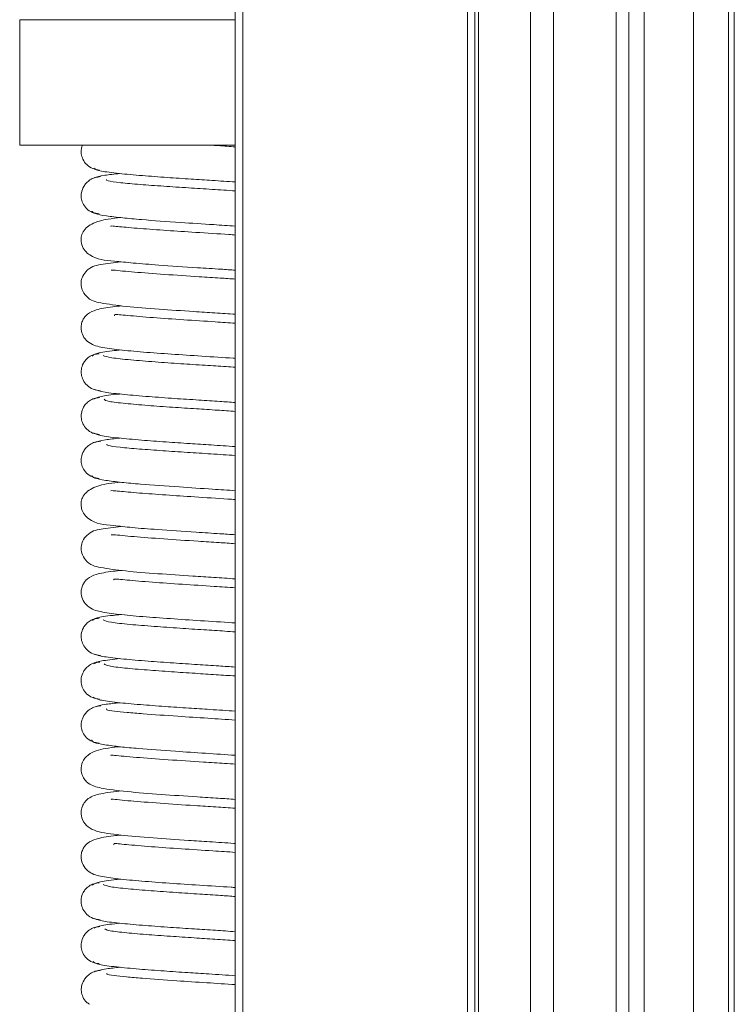
# Model space of a CAD drawing. Units: millimetres. Extents: x 13 to 1291, y 4 to 1722.
# Drawn here: x 158 to 172, y 1338 to 1357 of the extents above; entities that cross this region are included whole.
import ezdxf

# ---------------------------------------------------------------- set-up
doc = ezdxf.new("R2010")
doc.units = ezdxf.units.MM

msp = doc.modelspace()

# ---------------------------------------------------------------- linework, layer by layer
at = {"color": 7, "linetype": 'Continuous', "lineweight": 15}
for p, q in [((162.4604, 536.1661), (162.4604, 1661.1661)), ((162.6104, 1661.1661), (162.6104, 536.1661)), ((167.0932, 536.1661), (167.0932, 1661.1661)), ((167.2395, 1661.1661), (167.2395, 536.1661)), ((167.3104, 536.1661), (167.3104, 1661.1661)), ((168.3442, 1661.1661), (168.3442, 531.9161)), ((168.8038, 1661.1661), (168.8038, 531.9161)), ((170.0516, 1661.1661), (170.0516, 531.9161)), ((170.3104, 531.9161), (170.3104, 1661.1661)), ((170.6104, 1661.1661), (170.6104, 531.9161)), ((171.5977, 531.9161), (171.5977, 1661.1661)), ((172.2924, 531.9161), (172.2924, 1661.1661)), ((172.4104, 531.9161), (172.4104, 1661.1661)), ((158.1604, 1357.4536), (158.1604, 1354.9536)), ((158.1604, 1357.4536), (161.9104, 1357.4536)), ((161.9104, 1357.4536), (162.4604, 1357.4536)), ((158.1604, 1354.9536), (161.9104, 1354.9536)), ((161.9104, 1354.9536), (162.4604, 1354.9536))]:
    msp.add_line(p, q, dxfattribs=at)
for points, knots in [([(159.4155, 1354.9536), (159.4055, 1354.9289), (159.3814, 1354.8689), (159.3853, 1354.7787), (159.416, 1354.6666), (159.493, 1354.5598), (159.6115, 1354.4776), (159.7076, 1354.4642), (159.7552, 1354.4576)], [0, 0, 0, 0, 0.1134752, 0.2745533, 0.4438115, 0.6259408, 0.8149114, 1, 1, 1, 1]), ([(162.4604, 1354.9199), (162.3496, 1354.9275), (162.1857, 1354.9388), (162.0132, 1354.95), (161.9573, 1354.9536)], [0, 0, 0, 0, 0.6759606, 1, 1, 1, 1]), ([(159.6361, 1354.4917), (159.6692, 1354.4732), (159.7325, 1354.4381), (160.1078, 1354.3898), (160.5745, 1354.3472), (161.0779, 1354.3103), (161.5558, 1354.2782), (162.0221, 1354.2481), (162.3085, 1354.2288), (162.4604, 1354.2185)], [0, 0, 0, 0, 0.1914848, 0.3646958, 0.5197219, 0.6577724, 0.7784977, 0.8825086, 1, 1, 1, 1]), ([(160.1569, 1354.3873), (160.0475, 1354.3754), (159.7788, 1354.3463), (159.7045, 1354.3165), (159.6605, 1354.2989)], [0, 0, 0, 0, 0.4074151, 1, 1, 1, 1]), ([(159.7732, 1354.3253), (159.7345, 1354.3209), (159.6592, 1354.3122), (159.5619, 1354.2631), (159.488, 1354.2003), (159.4242, 1354.114), (159.3878, 1354.01), (159.3838, 1353.9057), (159.4136, 1353.7925), (159.4884, 1353.6853), (159.6045, 1353.6033), (159.699, 1353.5905), (159.7454, 1353.5843)], [0, 0, 0, 0, 0.0921488, 0.1796579, 0.2605183, 0.3339581, 0.4592124, 0.563932, 0.6693995, 0.7795209, 0.8916812, 1, 1, 1, 1]), ([(162.4604, 1354.0409), (162.3069, 1354.0513), (162.0008, 1354.0721), (161.5075, 1354.1033), (161.0135, 1354.1357), (160.5379, 1354.1702), (160.1453, 1354.206), (159.8919, 1354.2401), (159.89, 1354.2613), (159.8892, 1354.2709)], [0, 0, 0, 0, 0.124481, 0.2480998, 0.3841859, 0.5318326, 0.6909799, 0.861115, 1, 1, 1, 1]), ([(159.607, 1353.6368), (159.6158, 1353.6202), (159.633, 1353.5879), (159.8632, 1353.5436), (160.1878, 1353.5043), (160.6704, 1353.4605), (161.2994, 1353.4157), (161.9624, 1353.3732), (162.3181, 1353.3493), (162.4604, 1353.3398)], [0, 0, 0, 0, 0.1500172, 0.2913882, 0.4208021, 0.5381419, 0.7382637, 0.8952613, 1, 1, 1, 1]), ([(160.175, 1353.5081), (160.0902, 1353.4997), (159.87, 1353.4779), (159.594, 1353.4044), (159.4238, 1353.2585), (159.3793, 1353.103), (159.3951, 1352.9547), (159.465, 1352.8345), (159.679, 1352.6666), (159.9243, 1352.6581), (160.4322, 1352.5992), (160.9726, 1352.5596), (161.5931, 1352.5176), (162.1219, 1352.4841), (162.366, 1352.4678), (162.4604, 1352.4614)], [0, 0, 0, 0, 0.0626124, 0.1626685, 0.2498822, 0.282161, 0.3082695, 0.3387493, 0.3739051, 0.54301, 0.6331623, 0.7349843, 0.8695882, 0.9495167, 1, 1, 1, 1]), ([(162.4604, 1353.1619), (162.4179, 1353.165), (162.1713, 1353.1828), (161.6855, 1353.2129), (161.0725, 1353.2541), (160.533, 1353.2932), (160.1884, 1353.3238), (160.0264, 1353.3386), (159.9761, 1353.3454), (159.9793, 1353.3354), (159.9798, 1353.3341)], [0, 0, 0, 0, 0.0413787, 0.2398039, 0.4174529, 0.6074361, 0.8088673, 0.9078373, 0.9879532, 1, 1, 1, 1]), ([(160.1805, 1352.628), (160.0388, 1352.6103), (159.7547, 1352.5749), (159.5413, 1352.5249), (159.4009, 1352.3246), (159.3772, 1352.187), (159.4043, 1352.049), (159.546, 1351.8546), (159.7915, 1351.8015), (160.2341, 1351.7374), (160.9081, 1351.6847), (161.5311, 1351.6428), (162.0554, 1351.609), (162.3253, 1351.591), (162.4604, 1351.582)], [0, 0, 0, 0, 0.1119971, 0.2244091, 0.2610278, 0.2888745, 0.3165878, 0.3527237, 0.4651258, 0.6071026, 0.737902, 0.8595604, 0.9296689, 1, 1, 1, 1]), ([(162.4604, 1352.2833), (162.3608, 1352.2901), (162.1255, 1352.3059), (161.6422, 1352.3371), (161.026, 1352.378), (160.5131, 1352.4172), (160.2033, 1352.4427), (160.0275, 1352.4652), (159.9967, 1352.4604), (159.9829, 1352.4583)], [0, 0, 0, 0, 0.0934682, 0.2207622, 0.4359887, 0.6621481, 0.7803549, 0.9018792, 1, 1, 1, 1]), ([(160.1948, 1351.7509), (160.134, 1351.7448), (159.912, 1351.7225), (159.7123, 1351.6838), (159.5508, 1351.6198), (159.4657, 1351.5418), (159.4145, 1351.462), (159.3862, 1351.3736), (159.3805, 1351.2723), (159.4213, 1351.1335), (159.5635, 1350.9795), (159.7857, 1350.9207), (160.1149, 1350.8739), (160.6133, 1350.8276), (161.1807, 1350.7872), (161.7918, 1350.7468), (162.2402, 1350.7185), (162.4457, 1350.7039), (162.4604, 1350.7029)], [0, 0, 0, 0, 0.0406946, 0.148614, 0.2222456, 0.2456167, 0.2624918, 0.2821871, 0.3048321, 0.3340437, 0.3710286, 0.4660285, 0.5760122, 0.6815846, 0.7845117, 0.8864888, 0.9918644, 1, 1, 1, 1]), ([(162.4604, 1351.4043), (162.3281, 1351.4132), (161.9916, 1351.4358), (161.4148, 1351.4731), (160.8085, 1351.5139), (160.3677, 1351.5529), (160.1434, 1351.5724), (160.0448, 1351.5877), (160.0478, 1351.5607), (160.0489, 1351.5502)], [0, 0, 0, 0, 0.12887111, 0.32755129, 0.53392945, 0.74508449, 0.84633989, 0.94012274, 1, 1, 1, 1]), ([(160.1813, 1350.8704), (160.1201, 1350.8644), (159.8897, 1350.8416), (159.6496, 1350.7995), (159.6221, 1350.7631), (159.6081, 1350.7445)], [0, 0, 0, 0, 0.1502653, 0.5659097, 1, 1, 1, 1]), ([(159.7463, 1350.7966), (159.7097, 1350.7926), (159.6382, 1350.7849), (159.5458, 1350.7372), (159.4761, 1350.6755), (159.4166, 1350.5898), (159.3843, 1350.4846), (159.3859, 1350.3795), (159.4202, 1350.2672), (159.5, 1350.1598), (159.6231, 1350.0766), (159.7228, 1350.0624), (159.7724, 1350.0553)], [0, 0, 0, 0, 0.0850301, 0.1655871, 0.2397665, 0.3070251, 0.4226532, 0.523857, 0.6328856, 0.7518162, 0.8764228, 1, 1, 1, 1]), ([(162.4604, 1350.5251), (162.3992, 1350.5294), (162.2079, 1350.5429), (161.8327, 1350.5668), (161.3506, 1350.5984), (160.8292, 1350.6342), (160.3428, 1350.674), (159.9428, 1350.7169), (159.864, 1350.7464), (159.823, 1350.7618)], [0, 0, 0, 0, 0.0529249, 0.165429, 0.297071, 0.4467355, 0.6139711, 0.7990519, 1, 1, 1, 1]), ([(159.6605, 1350.0817), (159.7098, 1350.064), (159.8038, 1350.0303), (160.2166, 1349.9836), (160.7056, 1349.9419), (161.2255, 1349.9052), (161.7073, 1349.8735), (162.1259, 1349.8467), (162.3587, 1349.8306), (162.4604, 1349.8235)], [0, 0, 0, 0, 0.1977044, 0.3774531, 0.5384449, 0.6816266, 0.8076188, 0.9159057, 1, 1, 1, 1]), ([(159.7543, 1349.9229), (159.7171, 1349.9188), (159.6445, 1349.9107), (159.5508, 1349.8626), (159.48, 1349.8006), (159.4193, 1349.715), (159.3857, 1349.611), (159.3849, 1349.5058), (159.4166, 1349.3935), (159.4928, 1349.2869), (159.6106, 1349.2048), (159.7062, 1349.1915), (159.7535, 1349.185)], [0, 0, 0, 0, 0.0894287, 0.1741162, 0.2520418, 0.3225276, 0.4424692, 0.5442444, 0.6509042, 0.7654419, 0.8840599, 1, 1, 1, 1]), ([(160.1578, 1349.9936), (160.1532, 1349.9932), (159.9765, 1349.9769), (159.7381, 1349.9425), (159.6716, 1349.9073), (159.6367, 1349.8889)], [0, 0, 0, 0, 0.0124647, 0.4819348, 1, 1, 1, 1]), ([(162.4604, 1349.6461), (162.3422, 1349.6542), (162.0899, 1349.6716), (161.6591, 1349.699), (161.1831, 1349.7305), (160.686, 1349.7661), (160.2385, 1349.8045), (159.8925, 1349.8459), (159.8591, 1349.8729), (159.8419, 1349.8869)], [0, 0, 0, 0, 0.0960641, 0.2049267, 0.3314588, 0.475015, 0.63622, 0.8128374, 1, 1, 1, 1]), ([(159.6342, 1349.2202), (159.6638, 1349.2016), (159.72, 1349.1664), (160.093, 1349.1175), (160.5545, 1349.0752), (161.0546, 1349.0379), (161.5327, 1349.0058), (162.0062, 1348.9754), (162.3011, 1348.9555), (162.4604, 1348.9447)], [0, 0, 0, 0, 0.1908679, 0.3626934, 0.5174417, 0.6541891, 0.7742456, 0.8780488, 1, 1, 1, 1]), ([(160.1588, 1349.1135), (160.0534, 1349.1022), (159.7883, 1349.0737), (159.7094, 1349.0445), (159.6618, 1349.0269)], [0, 0, 0, 0, 0.3973727, 1, 1, 1, 1]), ([(159.7755, 1349.0529), (159.7366, 1349.0484), (159.6605, 1349.0395), (159.5624, 1348.9903), (159.4878, 1348.9275), (159.4232, 1348.8409), (159.3864, 1348.7365), (159.3826, 1348.6324), (159.4127, 1348.5191), (159.4879, 1348.4117), (159.6045, 1348.3294), (159.6995, 1348.3165), (159.7461, 1348.3102)], [0, 0, 0, 0, 0.0919554, 0.1793161, 0.2600952, 0.3335388, 0.4591026, 0.5644638, 0.6703084, 0.7804314, 0.8922579, 1, 1, 1, 1]), ([(162.4604, 1348.7671), (162.2987, 1348.778), (161.9839, 1348.7993), (161.4841, 1348.8307), (160.9932, 1348.8632), (160.5243, 1348.897), (160.1342, 1348.9324), (159.8951, 1348.9654), (159.8955, 1348.9858), (159.8957, 1348.9949)], [0, 0, 0, 0, 0.1304403, 0.2538265, 0.3890968, 0.5367127, 0.6950299, 0.8644193, 1, 1, 1, 1]), ([(159.5995, 1348.3677), (159.6079, 1348.3507), (159.6243, 1348.3176), (159.8467, 1348.2727), (160.1679, 1348.2325), (160.6498, 1348.1885), (161.2747, 1348.1434), (161.9455, 1348.1004), (162.3101, 1348.0761), (162.4604, 1348.066)], [0, 0, 0, 0, 0.1487513, 0.2898784, 0.4183056, 0.5353573, 0.7343141, 0.8904855, 1, 1, 1, 1]), ([(160.1744, 1348.2342), (160.0944, 1348.2263), (159.8748, 1348.2046), (159.599, 1348.1314), (159.4251, 1347.988), (159.3785, 1347.836), (159.3907, 1347.6916), (159.4525, 1347.5751), (159.6537, 1347.4007), (159.9075, 1347.3863), (160.4125, 1347.3268), (160.951, 1347.2874), (161.5686, 1347.2454), (162.1055, 1347.2112), (162.358, 1347.1943), (162.4604, 1347.1875)], [0, 0, 0, 0, 0.0584846, 0.1603449, 0.2498342, 0.2815473, 0.3057537, 0.334374, 0.3686725, 0.5391017, 0.6289913, 0.731024, 0.86561, 0.9454814, 1, 1, 1, 1]), ([(162.4604, 1347.888), (162.41, 1347.8916), (162.1549, 1347.9099), (161.662, 1347.9406), (161.0535, 1347.9818), (160.5195, 1348.0203), (160.1809, 1348.0508), (160.025, 1348.0651), (159.9753, 1348.0719), (159.9785, 1348.0618), (159.979, 1348.0605)], [0, 0, 0, 0, 0.0488154, 0.2466765, 0.4236071, 0.612666, 0.8111449, 0.9092216, 0.9884987, 1, 1, 1, 1]), ([(160.1828, 1347.3541), (160.0401, 1347.3364), (159.7532, 1347.3007), (159.5617, 1347.2556), (159.4162, 1347.0805), (159.3789, 1346.943), (159.3929, 1346.8046), (159.5246, 1346.5876), (159.7928, 1346.5259), (160.2221, 1346.4656), (160.8903, 1346.4117), (161.5092, 1346.3706), (162.0411, 1346.3361), (162.3181, 1346.3176), (162.4604, 1346.3081)], [0, 0, 0, 0, 0.1102448, 0.2216756, 0.2562512, 0.2836825, 0.3122898, 0.3505782, 0.4637195, 0.6046603, 0.734149, 0.8560236, 0.9259994, 1, 1, 1, 1]), ([(162.4604, 1347.0095), (162.3535, 1347.0167), (162.1111, 1347.033), (161.6199, 1347.0649), (161.0086, 1347.1051), (160.4977, 1347.1448), (160.1997, 1347.1694), (160.0253, 1347.1924), (159.9983, 1347.1859), (159.9868, 1347.1831)], [0, 0, 0, 0, 0.100765, 0.2282935, 0.4450996, 0.6702021, 0.7884254, 0.9094556, 1, 1, 1, 1]), ([(160.1942, 1346.4768), (160.1366, 1346.4711), (159.9159, 1346.449), (159.7096, 1346.4105), (159.55, 1346.3457), (159.4667, 1346.2679), (159.416, 1346.1884), (159.3881, 1346.0998), (159.383, 1345.9989), (159.4236, 1345.8605), (159.5643, 1345.7065), (159.7818, 1345.6466), (160.1121, 1345.6008), (160.5956, 1345.5552), (161.1586, 1345.5147), (161.7674, 1345.4745), (162.2255, 1345.4457), (162.4384, 1345.4306), (162.4604, 1345.429)], [0, 0, 0, 0, 0.0385876, 0.1480156, 0.2226027, 0.2464193, 0.2635786, 0.2835054, 0.3063976, 0.3357574, 0.3725807, 0.4656527, 0.5733334, 0.6780783, 0.7800907, 0.8823515, 0.9878464, 1, 1, 1, 1]), ([(162.4604, 1346.1305), (162.3201, 1346.1399), (161.9741, 1346.1632), (161.3919, 1346.2005), (160.7836, 1346.2422), (160.3557, 1346.2795), (160.1308, 1346.3013), (160.0434, 1346.3095), (160.0345, 1346.2945), (160.0312, 1346.2889)], [0, 0, 0, 0, 0.1360454, 0.3354926, 0.5409391, 0.7526595, 0.8532374, 0.945089, 1, 1, 1, 1]), ([(160.179, 1345.5969), (160.1259, 1345.5917), (159.9039, 1345.5698), (159.6593, 1345.5296), (159.6299, 1345.4936), (159.6149, 1345.4753)], [0, 0, 0, 0, 0.1338181, 0.5594974, 1, 1, 1, 1]), ([(159.7445, 1345.5228), (159.7079, 1345.5189), (159.6367, 1345.5112), (159.5446, 1345.4636), (159.4752, 1345.402), (159.4159, 1345.3165), (159.3839, 1345.2115), (159.3859, 1345.1062), (159.4203, 1344.9941), (159.4998, 1344.887), (159.6225, 1344.804), (159.7216, 1344.7898), (159.7709, 1344.7828)], [0, 0, 0, 0, 0.0853223, 0.1660473, 0.2402567, 0.3074154, 0.4225271, 0.5230371, 0.6317828, 0.7508782, 0.87593, 1, 1, 1, 1]), ([(162.4604, 1345.2512), (162.3921, 1345.2561), (162.1924, 1345.2702), (161.8101, 1345.2943), (161.3273, 1345.326), (160.8104, 1345.362), (160.3286, 1345.4013), (159.9323, 1345.4446), (159.8611, 1345.4738), (159.8238, 1345.4891)], [0, 0, 0, 0, 0.05843948, 0.17078668, 0.30140944, 0.44973651, 0.61653737, 0.79969988, 1, 1, 1, 1]), ([(159.6585, 1344.8097), (159.7044, 1344.7921), (159.7918, 1344.7585), (160.2005, 1344.7112), (160.6869, 1344.6697), (161.2019, 1344.6329), (161.6845, 1344.601), (162.11, 1344.5739), (162.3514, 1344.5572), (162.4604, 1344.5497)], [0, 0, 0, 0, 0.19727767, 0.37530058, 0.53588547, 0.67796833, 0.80287669, 0.91096423, 1, 1, 1, 1]), ([(159.7559, 1344.6505), (159.7183, 1344.6463), (159.6452, 1344.6381), (159.5506, 1344.5899), (159.479, 1344.5278), (159.4176, 1344.4421), (159.3832, 1344.338), (159.382, 1344.2329), (159.4139, 1344.1204), (159.4903, 1344.0137), (159.6084, 1343.9316), (159.7042, 1343.9184), (159.7515, 1343.9118)], [0, 0, 0, 0, 0.089814, 0.1748753, 0.2531513, 0.3239534, 0.4443984, 0.5464057, 0.6528539, 0.7668861, 0.8848412, 1, 1, 1, 1]), ([(160.1554, 1344.7198), (160.0202, 1344.7039), (159.7345, 1344.6704), (159.6698, 1344.6355), (159.6358, 1344.6171)], [0, 0, 0, 0, 0.4733622, 1, 1, 1, 1]), ([(162.4604, 1344.3722), (162.3339, 1344.3809), (162.0733, 1344.3987), (161.6354, 1344.4267), (161.1613, 1344.4583), (160.6704, 1344.4934), (160.2214, 1344.5319), (159.8958, 1344.5722), (159.8632, 1344.5986), (159.8467, 1344.612)], [0, 0, 0, 0, 0.1023367, 0.2107401, 0.3367841, 0.4807183, 0.640982, 0.8174965, 1, 1, 1, 1]), ([(159.7812, 1343.7801), (159.7419, 1343.7755), (159.6652, 1343.7665), (159.5662, 1343.7171), (159.4908, 1343.654), (159.4252, 1343.5671), (159.3874, 1343.4626), (159.3823, 1343.3588), (159.4117, 1343.2452), (159.4867, 1343.1375), (159.6034, 1343.0549), (159.6985, 1343.0421), (159.7452, 1343.0357)], [0, 0, 0, 0, 0.0920733, 0.1797235, 0.2609689, 0.3350138, 0.4619404, 0.5683583, 0.6742049, 0.7834298, 0.8938422, 1, 1, 1, 1]), ([(159.6264, 1343.9496), (159.6565, 1343.9307), (159.7137, 1343.8949), (160.0714, 1343.8459), (160.536, 1343.8028), (161.0329, 1343.7658), (161.5088, 1343.7336), (161.9899, 1343.7025), (162.2929, 1343.6822), (162.4604, 1343.671)], [0, 0, 0, 0, 0.189784, 0.361173, 0.5145046, 0.651009, 0.770189, 0.8729592, 1, 1, 1, 1]), ([(160.1603, 1343.8398), (160.059, 1343.8291), (159.7957, 1343.8012), (159.717, 1343.7728), (159.6686, 1343.7554)], [0, 0, 0, 0, 0.384329, 1, 1, 1, 1]), ([(162.4604, 1343.4936), (162.2786, 1343.5057), (161.8977, 1343.5311), (161.2458, 1343.5734), (160.6904, 1343.6122), (160.2791, 1343.6467), (160.0299, 1343.6742), (159.8801, 1343.6979), (159.8932, 1343.7112), (159.8982, 1343.7163)], [0, 0, 0, 0, 0.146148, 0.3060941, 0.5143867, 0.6356094, 0.7682831, 0.9110469, 1, 1, 1, 1]), ([(159.5976, 1343.0967), (159.6023, 1343.0801), (159.6118, 1343.0469), (159.834, 1343.0019), (160.1414, 1342.9619), (160.6027, 1342.9183), (161.1896, 1342.8755), (161.8677, 1342.8315), (162.2637, 1342.8053), (162.4604, 1342.7923)], [0, 0, 0, 0, 0.1420591, 0.2827693, 0.4101823, 0.5241169, 0.7150287, 0.8584377, 1, 1, 1, 1]), ([(160.1676, 1342.9611), (160.1565, 1342.96), (159.9268, 1342.9391), (159.7666, 1342.9171), (159.5329, 1342.8218), (159.4095, 1342.6821), (159.3779, 1342.5146), (159.4022, 1342.3957), (159.4673, 1342.285), (159.5803, 1342.1906), (159.7998, 1342.1258), (160.2604, 1342.0682), (160.9513, 1342.0122), (161.5935, 1341.9702), (162.1025, 1341.9373), (162.3481, 1341.9208), (162.4604, 1341.9132)], [0, 0, 0, 0, 0.00714245, 0.14706442, 0.20561701, 0.2523255, 0.28599208, 0.31251501, 0.33432485, 0.36530564, 0.46947268, 0.61270497, 0.7463102, 0.87097987, 0.94099325, 1, 1, 1, 1]), ([(162.4604, 1342.6145), (162.3898, 1342.6194), (162.1848, 1342.6335), (161.7248, 1342.6631), (161.0919, 1342.7047), (160.5543, 1342.7441), (160.2251, 1342.7731), (160.0525, 1342.7878), (159.971, 1342.8019), (159.9766, 1342.7888), (159.9774, 1342.7869)], [0, 0, 0, 0, 0.066097, 0.1919455, 0.4088041, 0.6377293, 0.7587632, 0.8816543, 0.9831087, 1, 1, 1, 1]), ([(160.197, 1342.083), (160.0453, 1342.0653), (159.7645, 1342.0326), (159.5805, 1341.9732), (159.4673, 1341.8784), (159.4029, 1341.7689), (159.3782, 1341.65), (159.41, 1341.4807), (159.5354, 1341.3412), (159.7683, 1341.2456), (160.1171, 1341.2065), (160.7821, 1341.1446), (161.4196, 1341.1027), (161.9673, 1341.0668), (162.2905, 1341.0464), (162.4495, 1341.0351), (162.4604, 1341.0344)], [0, 0, 0, 0, 0.1168151, 0.2162807, 0.2465492, 0.2684514, 0.2950725, 0.3288095, 0.376362, 0.4369888, 0.5826253, 0.7181593, 0.8424476, 0.9125309, 0.9939715, 1, 1, 1, 1]), ([(162.4604, 1341.7358), (162.332, 1341.7444), (162.066, 1341.7622), (161.551, 1341.7953), (160.9296, 1341.8367), (160.4306, 1341.8769), (160.1435, 1341.9004), (160.0032, 1341.9212), (159.9871, 1341.9143), (159.9824, 1341.9123)], [0, 0, 0, 0, 0.1206471, 0.2498899, 0.4707015, 0.7041604, 0.8266211, 0.9499916, 1, 1, 1, 1]), ([(160.1826, 1341.2017), (160.1316, 1341.1966), (159.9149, 1341.1748), (159.7136, 1341.137), (159.5478, 1341.0724), (159.4642, 1340.9943), (159.4136, 1340.9142), (159.3863, 1340.8256), (159.3818, 1340.7243), (159.4233, 1340.5861), (159.5652, 1340.4329), (159.778, 1340.3741), (160.0972, 1340.328), (160.5825, 1340.2826), (161.1371, 1340.2424), (161.7473, 1340.2018), (162.2109, 1340.1729), (162.432, 1340.1572), (162.4604, 1340.1552)], [0, 0, 0, 0, 0.034284, 0.1456727, 0.2208103, 0.2443581, 0.2611533, 0.2807485, 0.3033248, 0.3324948, 0.3691763, 0.4622085, 0.5693366, 0.6738909, 0.7762402, 0.8782881, 0.9843729, 1, 1, 1, 1]), ([(162.4604, 1340.8568), (162.3125, 1340.8666), (161.9588, 1340.8902), (161.3688, 1340.9283), (160.7683, 1340.9693), (160.3389, 1341.0082), (160.1209, 1341.0267), (160.0328, 1341.042), (160.0386, 1341.0166), (160.0406, 1341.0079)], [0, 0, 0, 0, 0.1431668, 0.3423501, 0.5480256, 0.7599419, 0.8599048, 0.9515231, 1, 1, 1, 1]), ([(159.7456, 1340.25), (159.7088, 1340.2461), (159.6372, 1340.2383), (159.5445, 1340.1906), (159.4745, 1340.129), (159.4146, 1340.0435), (159.3818, 1339.9385), (159.3829, 1339.8332), (159.417, 1339.721), (159.4964, 1339.6138), (159.619, 1339.531), (159.718, 1339.5169), (159.7673, 1339.5099)], [0, 0, 0, 0, 0.0858632, 0.1671241, 0.241831, 0.3094168, 0.4250841, 0.5256419, 0.6339821, 0.7524327, 0.8767473, 1, 1, 1, 1]), ([(160.1766, 1340.3233), (160.1291, 1340.3186), (159.9105, 1340.2974), (159.6718, 1340.2577), (159.6326, 1340.2216), (159.6124, 1340.2031)], [0, 0, 0, 0, 0.1188866, 0.5465902, 1, 1, 1, 1]), ([(162.4604, 1339.9774), (162.3635, 1339.9841), (162.1343, 1339.9999), (161.727, 1340.0259), (161.2523, 1340.0573), (160.7544, 1340.0923), (160.2881, 1340.1311), (159.9258, 1340.1728), (159.8586, 1340.2011), (159.8236, 1340.2159)], [0, 0, 0, 0, 0.0813038, 0.1922359, 0.3205018, 0.4663311, 0.6281705, 0.8063509, 1, 1, 1, 1]), ([(160.1524, 1339.4458), (160.0211, 1339.4304), (159.7415, 1339.3976), (159.6771, 1339.364), (159.6429, 1339.3462)], [0, 0, 0, 0, 0.4700213, 1, 1, 1, 1]), ([(159.6513, 1339.5383), (159.696, 1339.5208), (159.7813, 1339.4874), (160.1637, 1339.4409), (160.6409, 1339.3994), (161.1433, 1339.3633), (161.6197, 1339.3315), (162.0644, 1339.3028), (162.3289, 1339.2849), (162.4604, 1339.2759)], [0, 0, 0, 0, 0.1926774, 0.3674347, 0.524352, 0.6647434, 0.7879164, 0.8945674, 1, 1, 1, 1]), ([(159.7604, 1339.3775), (159.7226, 1339.3732), (159.6491, 1339.3649), (159.554, 1339.3164), (159.482, 1339.2541), (159.4202, 1339.1684), (159.3855, 1339.0645), (159.3832, 1338.9596), (159.4142, 1338.847), (159.4897, 1338.7402), (159.6066, 1338.6583), (159.7016, 1338.6453), (159.7484, 1338.6389)], [0, 0, 0, 0, 0.0909746, 0.1772248, 0.2566952, 0.3286389, 0.4509214, 0.5536559, 0.6594595, 0.7718222, 0.8874785, 1, 1, 1, 1]), ([(162.4604, 1339.0984), (162.3264, 1339.1075), (162.0584, 1339.1258), (161.6125, 1339.1545), (161.1413, 1339.1858), (160.6492, 1339.2209), (160.2137, 1339.2592), (159.8944, 1339.298), (159.8703, 1339.3232), (159.8585, 1339.3355)], [0, 0, 0, 0, 0.1090411, 0.2179291, 0.3453418, 0.4899098, 0.650966, 0.8287476, 1, 1, 1, 1]), ([(159.6241, 1338.6788), (159.65, 1338.6597), (159.6992, 1338.6233), (160.0596, 1338.574), (160.513, 1338.5308), (161.012, 1338.4934), (161.4862, 1338.4613), (161.975, 1338.4297), (162.2855, 1338.4088), (162.4604, 1338.3971)], [0, 0, 0, 0, 0.1885352, 0.3593933, 0.5118995, 0.64731, 0.7662795, 0.8683655, 1, 1, 1, 1]), ([(159.7842, 1338.5074), (159.7449, 1338.5028), (159.6682, 1338.4938), (159.5691, 1338.4442), (159.4937, 1338.3811), (159.4279, 1338.2939), (159.39, 1338.1893), (159.3844, 1338.0852), (159.4148, 1337.9734), (159.4725, 1337.8778), (159.5332, 1337.8416), (159.5536, 1337.8294)], [0, 0, 0, 0, 0.1085458, 0.2120082, 0.3081069, 0.3959373, 0.5473153, 0.6752439, 0.8025989, 0.9336615, 1, 1, 1, 1]), ([(160.1633, 1338.5662), (160.0647, 1338.556), (159.8017, 1338.5288), (159.7233, 1338.5009), (159.6742, 1338.4835)], [0, 0, 0, 0, 0.3750514, 1, 1, 1, 1]), ([(162.4604, 1338.2199), (162.2711, 1338.2325), (161.8816, 1338.2584), (161.2248, 1338.3007), (160.6707, 1338.3399), (160.2701, 1338.3737), (160.0199, 1338.4009), (159.8809, 1338.4238), (159.8967, 1338.4362), (159.9025, 1338.4407)], [0, 0, 0, 0, 0.15203601, 0.31279471, 0.52062612, 0.64263442, 0.77528614, 0.91766322, 1, 1, 1, 1])]:
    msp.add_open_spline(points, degree=3, knots=knots, dxfattribs=at)

doc.saveas('drawing.dxf')
